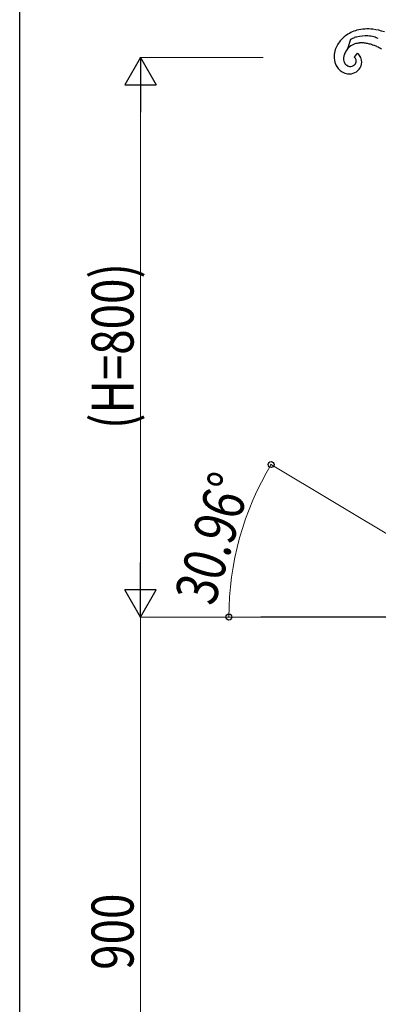
# Model space of a CAD drawing. Units: millimetres. Extents: x 250 to 8280, y 75 to 5795.
# Drawn here: x 300 to 813, y 1159 to 2567 of the extents above; entities that cross this region are included whole.
import ezdxf

# ---------------------------------------------------------------- set-up
doc = ezdxf.new("R2010")
doc.units = ezdxf.units.MM
for name, color, linetype, lineweight in [('YKK_A1', 4, 'Continuous', 30), ('YKK_D', 6, 'Continuous', 13), ('YKK_ZWAK', 7, 'Continuous', 30)]:
    doc.layers.add(name, color=color, linetype=linetype, lineweight=lineweight)
doc.styles.add('text-b', font='extslim2.shx', dxfattribs={"width": 0.8, "bigfont": 'extfont2.shx'})

msp = doc.modelspace()

# ---------------------------------------------------------------- linework, layer by layer
at = {"layer": 'YKK_A1', "linetype": 'Continuous', "ltscale": 0.5}
for p, q in [((773.2, 2538.5), (768.8, 2525.4)), ((774.1, 2539), (773.2, 2538.5)), ((766.4, 2521.7), (766.7, 2522.2)), ((782.3, 2518.8), (778.1, 2513.4)), ((779, 2512.7), (779.1, 2512.6)), ((766.5, 2502.5), (766.1, 2502.8)), ((768.3, 2501.3), (767.7, 2501.6)), ((768.5, 2501.2), (768.3, 2501.3)), ((777.6, 2501.4), (777.2, 2501.2)), ((1022.8, 1712.8), (645, 1712.8))]:
    msp.add_line(p, q, dxfattribs=at)
for centre, radius, start, end in [((796.3, 2501.6), 52.1, 105.7598, 126.3308), ((797.9, 2490), 63.7, 83.805, 104.3761), ((793.1, 2467.5), 86.6, 70.8184, 82.2681), ((796.7, 2504.7), 49.9, 128.9038, 147.1995), ((800.5, 2491), 54.8, 116.5516, 118.8433), ((805.4, 2472.8), 73.4, 111.3246, 113.6163), ((803.8, 2466.5), 78.8, 106.2872, 108.579), ((795.3, 2485.8), 57.9, 87.5143, 103.531), ((793.2, 2488.4), 55.5, 76.0965, 85.2589), ((795.4, 2502.5), 41.2, 65.1535, 74.3159), ((789.6, 2511.8), 40.3, 162.0701, 175.8046), ((799.7, 2505.9), 51.8, 150.0772, 159.2396), ((802, 2501.5), 40.9, 150.375, 154.9581), ((815.2, 2491.2), 57.5, 140.5181, 147.3915), ((787.1, 2509.3), 24.4, 109.118, 138.7456), ((788.9, 2500.1), 33.6, 95.4383, 106.888), ((788.4, 2484.9), 48.8, 86.294, 93.1674), ((785.2, 2465.9), 68, 82.282, 84.5737), ((782.4, 2460.9), 73.3, 76.1187, 80.7017), ((778.5, 2453.7), 81.3, 70.0829, 74.666), ((764, 2420), 118, 66.7315, 69.0233), ((728.9, 2353.2), 193.2, 62.6998, 64.9916), ((779.5, 2514.2), 30.1, 178.8062, 201.6486), ((792.4, 2508.9), 29.6, 170.1002, 174.6833), ((777.6, 2510.9), 14.6, 176.9726, 192.9893), ((789.8, 2508.2), 27.2, 163.0139, 167.597), ((774, 2510.5), 11, 195.0087, 220.1179), ((798.4, 2504.4), 36.5, 156.629, 161.212), ((774.6, 2507.7), 6.66, 48.8134, 57.9758), ((773.8, 2507.2), 7.53, 41.1676, 45.7507), ((772, 2506), 9.74, 34.8274, 39.4105), ((773.1, 2508), 7.96, 329.5179, 10.3338), ((773.7, 2507.6), 7.41, 13.6064, 31.9021), ((773, 2503.9), 17.6, 53.2392, 57.8223), ((773.8, 2506.1), 15.4, 25.748, 50.8572), ((772.5, 2506.2), 16.6, 331.1145, 9.7067), ((769.3, 2504.8), 20, 12.0891, 23.5387), ((775.4, 2514.4), 26.5, 205.4073, 237.2857), ((772.4, 2511.8), 22.7, 240.1316, 260.7027), ((779.6, 2516.5), 19.2, 222.92, 225.2118), ((774.3, 2512), 12.3, 230.7307, 237.6042), ((776.8, 2519.6), 20.3, 245.6728, 250.2559), ((771, 2508.2), 18.9, 263.3471, 328.0357), ((772.8, 2509.1), 9.02, 251.6133, 299.0524), ((772.6, 2508.5), 8.64, 305.2329, 328.0753)]:
    msp.add_arc(centre, radius, start, end, dxfattribs=at)
at = {"layer": 'YKK_D', "lineweight": -2}
for p, q in [((472.8, 2512.8), (450.3, 2473.8)), ((472.8, 2512.8), (495.3, 2473.8)), ((472.8, 2512.8), (472.8, 2434.9)), ((450.3, 2473.8), (495.3, 2473.8)), ((472.8, 1712.8), (472.8, 1790.8)), ((472.8, 1712.8), (450.3, 1751.8)), ((495.3, 1751.8), (450.3, 1751.8)), ((472.8, 1712.8), (495.3, 1751.8))]:
    msp.add_line(p, q, dxfattribs=at)
at = {"layer": 'YKK_D'}
for p, q in [((647.9, 2512.8), (471.8, 2512.8)), ((472.8, 1757.8), (472.8, 2467.8)), ((1021.9, 1713.3), (658.6, 1931.3)), ((594, 1712.8), (471.8, 1712.8)), ((648, 1712.8), (471.8, 1712.8)), ((472.8, 1712.8), (472.8, 812.8)), ((721.8, 1712.8), (598.1, 1712.8))]:
    msp.add_line(p, q, dxfattribs=at)
at = {"layer": 'YKK_D', "linetype": 'ByBlock', "lineweight": -2}
for centre in [(659.5, 1930.8), (599.1, 1712.8)]:
    msp.add_circle(centre, 4.25, dxfattribs=at)
at = {"layer": 'YKK_D'}
msp.add_arc((1022.8, 1712.8), 423.7, 149.0362, 180, dxfattribs=at)
at = {"layer": 'YKK_ZWAK'}
msp.add_line((300, 445), (300, 5745), dxfattribs=at)

# ---------------------------------------------------------------- texts
at = {"layer": 'YKK_D', "style": 'text-b', "width": 0.8}
for s, rotation, p in [('(H=800)', 90, (462.8, 1981.6)), ('30.96°', 73.3975, (578, 1726.9)), ('900', 90, (462.8, 1208.4))]:
    msp.add_text(s, height=60, rotation=rotation, dxfattribs=at).set_placement(p)

doc.saveas('drawing.dxf')
